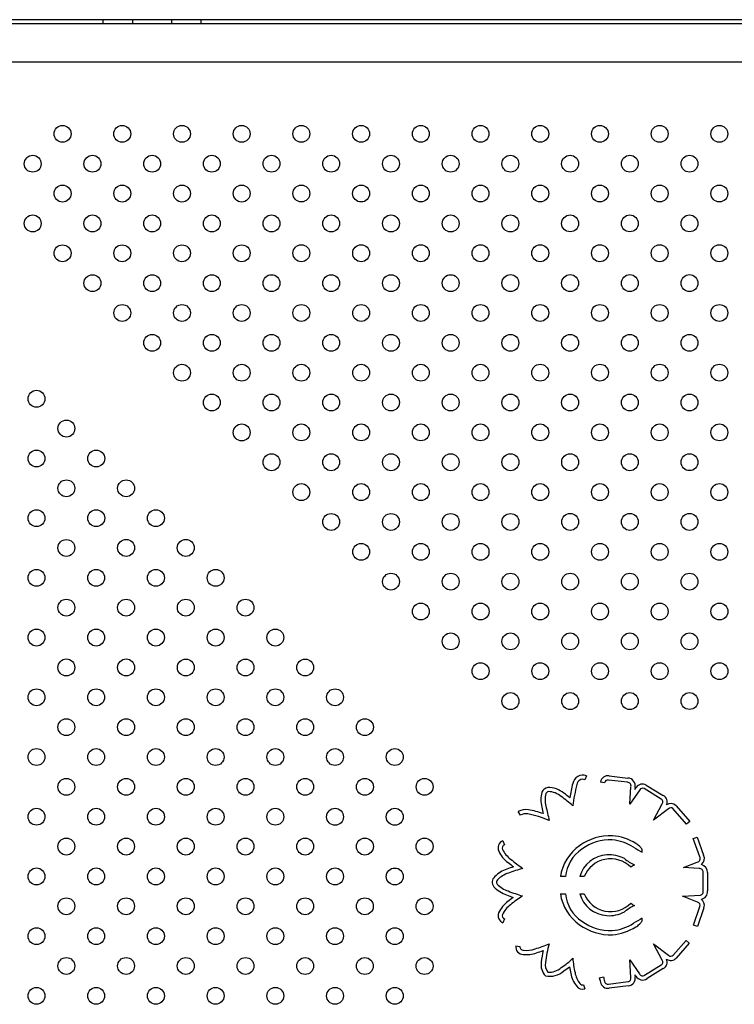
# Model space of a CAD drawing. Units: millimetres. Extents: x 16103.67 to 16112.14, y 4692.57 to 4697.2.
# Drawn here: x 16106.57 to 16106.9, y 4694.32 to 4694.79 of the extents above; entities that cross this region are included whole.
import ezdxf

# ---------------------------------------------------------------- set-up
doc = ezdxf.new("R2010")
doc.units = ezdxf.units.MM
doc.layers.add('SUPERIOR-HID', color=7, linetype='Continuous')
doc.layers.add('SUPERIOR-VIS', color=7, linetype='Continuous')

msp = doc.modelspace()

# ---------------------------------------------------------------- linework, layer by layer
at = {"layer": 'SUPERIOR-HID'}
for p, q in [((16107.20430738779, 4694.783629872182), (16106.48450738779, 4694.783629872182)), ((16106.60490738779, 4694.783629872182), (16106.60490738779, 4694.785629872182)), ((16106.61890738779, 4694.783629872182), (16106.61890738779, 4694.785629872182)), ((16106.63740738779, 4694.783629872182), (16106.63740738779, 4694.785629872182)), ((16106.65140738779, 4694.783629872182), (16106.65140738779, 4694.785629872182)), ((16106.48633124735, 4694.765629872182), (16107.20248352824, 4694.765629872182))]:
    msp.add_line(p, q, dxfattribs=at)
at = {"layer": 'SUPERIOR-VIS'}
for p, q in [((16107.20609184919, 4694.785629872182), (16106.4827229264, 4694.785629872182)), ((16106.83386145106, 4694.427463710746), (16106.83311956426, 4694.425606399795)), ((16106.84242830362, 4694.424153693516), (16106.8404608853, 4694.42451322817)), ((16106.85328168421, 4694.424367999743), (16106.84427798519, 4694.425460358091)), ((16106.84455010619, 4694.427442009048), (16106.85340185053, 4694.42636808634)), ((16106.85912701457, 4694.420843326929), (16106.85437114375, 4694.414042809374)), ((16106.85437577581, 4694.414249804593), (16106.85488139131, 4694.422219123071)), ((16106.85680926591, 4694.421018928623), (16106.85746665338, 4694.421958940487)), ((16106.85686421882, 4694.421885075364), (16106.85680926591, 4694.421018928623)), ((16106.86921882083, 4694.41644461314), (16106.8611223349, 4694.421368100663)), ((16106.86212552793, 4694.423098815852), (16106.87019805223, 4694.418189899441)), ((16106.80257230251, 4694.408795265907), (16106.80157535951, 4694.410529078084)), ((16106.85437114375, 4694.414042809374), (16106.85437577581, 4694.414249804593)), ((16106.86559606879, 4694.406408671666), (16106.86976425805, 4694.414131590382)), ((16106.87273764968, 4694.411885806585), (16106.86559606879, 4694.406408671666)), ((16106.88123383569, 4694.40451817316), (16106.87481530904, 4694.411896111837)), ((16106.87627492602, 4694.413265476498), (16106.8827427502, 4694.405830871522)), ((16106.8827427502, 4694.405830871522), (16106.88123383569, 4694.40451817316)), ((16106.79422809589, 4694.396609386423), (16106.79497473398, 4694.394753980385)), ((16106.88445765321, 4694.397749466469), (16106.88634518408, 4694.398410698051)), ((16106.88750115693, 4694.389061576486), (16106.88445765321, 4694.397749466469)), ((16106.88634518408, 4694.398410698051), (16106.88934201202, 4694.389856047283)), ((16106.87979007042, 4694.383949801098), (16106.88630033463, 4694.386602055244)), ((16106.88722688258, 4694.383501891723), (16106.87979007042, 4694.383949801098)), ((16106.82395746071, 4694.379700507777), (16106.82149948503, 4694.379700508028)), ((16106.83275484548, 4694.379700506879), (16106.83066069483, 4694.379700507093)), ((16106.88918709906, 4694.372799472599), (16106.88918618527, 4694.381732330617)), ((16106.89118618671, 4694.381718316232), (16106.8911870875, 4694.372912556162)), ((16106.82149948503, 4694.371559236336), (16106.82395746071, 4694.371559236587)), ((16106.83066069483, 4694.371559237271), (16106.83275484548, 4694.371559237485)), ((16106.87940850287, 4694.370486751592), (16106.88788768316, 4694.370974974332)), ((16106.88649189514, 4694.367599397003), (16106.87940850287, 4694.370486751592)), ((16106.88454625832, 4694.356736298832), (16106.88761547143, 4694.36562487584)), ((16106.889513007, 4694.364992556925), (16106.8864367297, 4694.356083521728)), ((16106.79503794675, 4694.359673946065), (16106.79424658108, 4694.357837171616)), ((16106.8864367297, 4694.356083521728), (16106.88454625832, 4694.356736298832)), ((16106.87487931561, 4694.342463555412), (16106.88107063898, 4694.349505962287)), ((16106.88107063898, 4694.349505962287), (16106.88257269995, 4694.348185427227)), ((16106.80038447123, 4694.346856385081), (16106.80236452327, 4694.346574615865)), ((16106.86977423973, 4694.340125567247), (16106.86559350972, 4694.347872621513)), ((16106.86559350972, 4694.347872621513), (16106.87268653162, 4694.34243386933)), ((16106.88257269995, 4694.348185427227), (16106.87637404654, 4694.341134682699)), ((16106.85490085246, 4694.331933181213), (16106.85435811998, 4694.340254177337)), ((16106.85435811998, 4694.340254177337), (16106.85899513451, 4694.333620747995)), ((16106.86141122394, 4694.333065741157), (16106.86924425066, 4694.337848207383)), ((16106.87025171746, 4694.336120009715), (16106.86253372893, 4694.331407780231)), ((16106.839925556, 4694.33182935531), (16106.84187834261, 4694.332261355845)), ((16106.85728411322, 4694.332577618817), (16106.85681974023, 4694.333241922409)), ((16106.85681974023, 4694.333241922409), (16106.85688662831, 4694.332216416364)), ((16106.8325182366, 4694.328429769265), (16106.83308480071, 4694.326511695985)), ((16106.8442773651, 4694.328827255154), (16106.85356251175, 4694.329965621998)), ((16106.85380363078, 4694.327980208489), (16106.84458723574, 4694.326850270652))]:
    msp.add_line(p, q, dxfattribs=at)
for centre in [(16106.58567492776, 4694.731543673299), (16106.61395919892, 4694.731545886937), (16106.64224347008, 4694.731548100575), (16106.67052774124, 4694.731550314214), (16106.69878987602, 4694.731556955129), (16106.72709628356, 4694.731554741491), (16106.75538055473, 4694.731556955129), (16106.78366482589, 4694.731559168767), (16106.81194909705, 4694.731561382406), (16106.84023336821, 4694.731563596044), (16106.86851763937, 4694.731565809682), (16106.89680191053, 4694.731568023321), (16106.571533899, 4694.7174004309), (16106.59981817016, 4694.717402644538), (16106.62810244132, 4694.717404858176), (16106.65638671248, 4694.717407071815), (16106.68464663362, 4694.717415926368), (16106.71293090478, 4694.717413712729), (16106.74123952597, 4694.717413712729), (16106.76952379713, 4694.717415926368), (16106.79780806829, 4694.717418140006), (16106.82609233945, 4694.717420353644), (16106.85437661061, 4694.717422567282), (16106.88266088177, 4694.717424780921), (16106.5856771414, 4694.703259402138), (16106.61396141256, 4694.703261615777), (16106.64224568372, 4694.703263829415), (16106.67052995488, 4694.703266043053), (16106.69878766238, 4694.703272683968), (16106.7270984972, 4694.70327047033), (16106.75538276836, 4694.703272683968), (16106.78366703953, 4694.703274897606), (16106.81195131069, 4694.703277111244), (16106.84023558185, 4694.703279324883), (16106.86851985301, 4694.703281538521), (16106.89680412417, 4694.703283752159), (16106.57153611264, 4694.689116159739), (16106.5998203838, 4694.689118373377), (16106.62810465496, 4694.689120587015), (16106.65638892612, 4694.689122800653), (16106.68464441998, 4694.689131655206), (16106.71292869114, 4694.689129441568), (16106.7412417396, 4694.689129441568), (16106.76952601076, 4694.689131655206), (16106.79781028193, 4694.689133868845), (16106.82609455309, 4694.689136082483), (16106.85437882425, 4694.689138296121), (16106.88266309541, 4694.689140509759), (16106.58567935504, 4694.674975130977), (16106.6139636262, 4694.674977344615), (16106.64224789736, 4694.674979558254), (16106.67053216852, 4694.674981771892), (16106.69878544875, 4694.674988412808), (16106.72710071084, 4694.674986199168), (16106.755384982, 4694.674988412808), (16106.78366925316, 4694.674990626446), (16106.81195352432, 4694.674992840084), (16106.84023779548, 4694.674995053722), (16106.86852206665, 4694.674997267361), (16106.89680633781, 4694.674999480999), (16106.59982259744, 4694.660834102217), (16106.6281068686, 4694.660836315855), (16106.65639113976, 4694.660838529493), (16106.68464220635, 4694.660847384046), (16106.71292647751, 4694.660845170408), (16106.74124395324, 4694.660845170408), (16106.7695282244, 4694.660847384046), (16106.79781249556, 4694.660849597684), (16106.82609676672, 4694.660851811323), (16106.85438103789, 4694.660854024961), (16106.88266530905, 4694.660856238599), (16106.61396583984, 4694.646693073455), (16106.642250111, 4694.646695287093), (16106.67053438216, 4694.646697500732), (16106.69878323511, 4694.646704141646), (16106.72710292448, 4694.646701928008), (16106.75538719564, 4694.646704141646), (16106.7836714668, 4694.646706355285), (16106.81195573796, 4694.646708568923), (16106.84024000912, 4694.646710782561), (16106.86852428028, 4694.646712996199), (16106.89680855145, 4694.646715209838), (16106.62810908224, 4694.632552044694), (16106.6563933534, 4694.632554258332), (16106.68463999271, 4694.632563112885), (16106.71292426387, 4694.632560899247), (16106.74124616688, 4694.632560899247), (16106.76953043804, 4694.632563112885), (16106.7978147092, 4694.632565326523), (16106.82609898036, 4694.632567540161), (16106.85438325152, 4694.6325697538), (16106.88266752268, 4694.632571967438), (16106.64225232464, 4694.618411015932), (16106.6705365958, 4694.618413229571), (16106.69878102147, 4694.618419870486), (16106.72710513812, 4694.618417656848), (16106.75538940928, 4694.618419870486), (16106.78367368044, 4694.618422084124), (16106.8119579516, 4694.618424297762), (16106.84024222276, 4694.618426511401), (16106.86852649392, 4694.618428725039), (16106.89681076508, 4694.618430938677), (16106.57334418652, 4694.606071420137), (16106.65639556704, 4694.604269987171), (16106.68463777907, 4694.604278841724), (16106.71292205023, 4694.604276628086), (16106.74124838052, 4694.604276628086), (16106.76953265168, 4694.604278841724), (16106.79781692284, 4694.604281055363), (16106.826101194, 4694.604283269001), (16106.85438546516, 4694.604285482639), (16106.88266973632, 4694.604287696277), (16106.58748521528, 4694.591928177738), (16106.67053880943, 4694.59012895841), (16106.69877880783, 4694.590135599325), (16106.72710735176, 4694.590133385686), (16106.75539162292, 4694.590135599325), (16106.78367589408, 4694.590137812963), (16106.81196016524, 4694.590140026601), (16106.8402444364, 4694.590142240239), (16106.86852870756, 4694.590144453878), (16106.89681297872, 4694.590146667516), (16106.57334197288, 4694.577787148976), (16106.60162624404, 4694.577784935338), (16106.68463556543, 4694.575994570563), (16106.71291983659, 4694.575992356925), (16106.74125059416, 4694.575992356925), (16106.76953486532, 4694.575994570563), (16106.79781913648, 4694.575996784201), (16106.82610340764, 4694.57599899784), (16106.8543876788, 4694.576001211478), (16106.88267194996, 4694.576003425116), (16106.58748300164, 4694.563643906577), (16106.6157672728, 4694.563641692939), (16106.69877659419, 4694.561851328164), (16106.7271095654, 4694.561849114525), (16106.75539383656, 4694.561851328164), (16106.78367810772, 4694.561853541803), (16106.81196237888, 4694.561855755441), (16106.84024665004, 4694.561857969079), (16106.8685309212, 4694.561860182717), (16106.89681519236, 4694.561862396356), (16106.57333975924, 4694.549502877816), (16106.6016240304, 4694.549500664178), (16106.62990830157, 4694.549498450539), (16106.71291762295, 4694.547708085764), (16106.74125280779, 4694.547708085764), (16106.76953707896, 4694.547710299403), (16106.79782135012, 4694.547712513041), (16106.82610562128, 4694.547714726679), (16106.85438989244, 4694.547716940318), (16106.8826741636, 4694.547719153956), (16106.58747414709, 4694.535397267267), (16106.61575841825, 4694.535399480906), (16106.64404268941, 4694.535401694544), (16106.72711177903, 4694.533564843365), (16106.75539605019, 4694.533567057003), (16106.78368032135, 4694.533569270641), (16106.81196459252, 4694.533571484279), (16106.84024886368, 4694.533573697918), (16106.86853313484, 4694.533575911556), (16106.896817406, 4694.533578125194), (16106.57333311833, 4694.521254024868), (16106.60161738949, 4694.521256238506), (16106.62990166065, 4694.521258452144), (16106.65818593181, 4694.521260665782), (16106.74125502143, 4694.519423814603), (16106.76953929259, 4694.519426028241), (16106.79782356375, 4694.51942824188), (16106.82610783492, 4694.519430455518), (16106.85439210608, 4694.519432669156), (16106.88267637724, 4694.519434882794), (16106.58747636073, 4694.507112996106), (16106.61576063189, 4694.507115209744), (16106.64404490305, 4694.507117423383), (16106.67232917421, 4694.507119637021), (16106.75539826383, 4694.505282785842), (16106.78368253499, 4694.505284999481), (16106.81196680615, 4694.505287213119), (16106.84025107732, 4694.505289426757), (16106.86853534848, 4694.505291640396), (16106.89681961964, 4694.505293854034), (16106.57333533197, 4694.492934335494), (16106.60161960313, 4694.492932121856), (16106.62990387429, 4694.492929908218), (16106.65818814545, 4694.49292769458), (16106.68647241661, 4694.492925480941), (16106.76954150623, 4694.491141757081), (16106.79782577739, 4694.491143970719), (16106.82611004855, 4694.491146184358), (16106.85439431971, 4694.491148397996), (16106.88267859088, 4694.491150611634), (16106.58747636073, 4694.478791093095), (16106.61576063189, 4694.478788879456), (16106.64404490305, 4694.478786665818), (16106.67232917421, 4694.47878445218), (16106.70061344537, 4694.478782238541), (16106.78368474863, 4694.47700072832), (16106.81196901979, 4694.477002941958), (16106.84025329095, 4694.477005155596), (16106.86853756211, 4694.477007369234), (16106.89682183327, 4694.477009582873), (16106.57333311833, 4694.464650064333), (16106.60161738949, 4694.464647850695), (16106.62990166065, 4694.464645637056), (16106.65818593181, 4694.464643423418), (16106.68647020297, 4694.46464120978), (16106.71475447413, 4694.464638996142), (16106.79782799103, 4694.462859699558), (16106.82611226219, 4694.462861913196), (16106.85439653335, 4694.462864126835), (16106.88268080451, 4694.462866340473), (16106.58747414709, 4694.450506821934), (16106.61575841825, 4694.450504608296), (16106.64404268941, 4694.450502394657), (16106.67232696057, 4694.450500181019), (16106.70061123173, 4694.45049796738), (16106.72889550289, 4694.450495753742), (16106.57333090469, 4694.436365793173), (16106.60161517585, 4694.436363579534), (16106.62989944701, 4694.436361365896), (16106.65818371817, 4694.436359152258), (16106.68646798933, 4694.43635693862), (16106.71475226049, 4694.436354724981), (16106.74303653165, 4694.436352511343), (16106.58747193345, 4694.422222550773), (16106.61575620461, 4694.422220337135), (16106.64404047577, 4694.422218123496), (16106.67232474693, 4694.422215909858), (16106.70060901809, 4694.42221369622), (16106.72889328926, 4694.422211482582), (16106.75717756042, 4694.422209268943), (16106.57332869105, 4694.408081522011), (16106.60161296221, 4694.408079308373), (16106.62989723337, 4694.408077094735), (16106.65818150453, 4694.408074881097), (16106.68646577569, 4694.408072667458), (16106.71475004686, 4694.40807045382), (16106.74303431802, 4694.408068240182), (16106.58746971981, 4694.393938279612), (16106.61575399097, 4694.393936065973), (16106.64403826213, 4694.393933852336), (16106.6723225333, 4694.393931638697), (16106.70060680446, 4694.393929425059), (16106.72889107562, 4694.39392721142), (16106.75717534678, 4694.393924997782), (16106.57332647741, 4694.379797250851), (16106.60161074857, 4694.379795037213), (16106.62989501973, 4694.379792823574), (16106.65817929089, 4694.379790609936), (16106.68646356206, 4694.379788396298), (16106.71474783322, 4694.37978618266), (16106.74303210438, 4694.379783969021), (16106.58746750618, 4694.365654008451), (16106.61575177734, 4694.365651794813), (16106.6440360485, 4694.365649581175), (16106.67232031966, 4694.365647367536), (16106.70060459082, 4694.365645153898), (16106.72888886198, 4694.36564294026), (16106.75717313314, 4694.365640726622), (16106.57332426377, 4694.35151297969), (16106.60160853494, 4694.351510766051), (16106.6298928061, 4694.351508552413), (16106.65817707726, 4694.351506338775), (16106.68646134842, 4694.351504125137), (16106.71474561958, 4694.351501911498), (16106.74302989074, 4694.35149969786), (16106.58746529254, 4694.337369737291), (16106.6157495637, 4694.337367523653), (16106.64403383486, 4694.337365310014), (16106.67231810602, 4694.337363096376), (16106.70060237718, 4694.337360882737), (16106.72888664834, 4694.337358669099), (16106.7571709195, 4694.33735645546), (16106.57332205014, 4694.323228708529), (16106.6016063213, 4694.323226494891), (16106.62989059246, 4694.323224281253), (16106.65817486362, 4694.323222067615), (16106.68645913478, 4694.323219853976), (16106.71474340594, 4694.323217640338), (16106.7430276771, 4694.3232154267)]:
    msp.add_circle(centre, 0.004000000000000002, dxfattribs=at)
for centre, radius, start, end in [((16106.83208104343, 4694.42300646662), 0.004799674629589965, 68.22618888860622, 170.5697697080352), ((16106.83208104343, 4694.42300646662), 0.00279967462959058, 68.22618888860622, 172.0911105512824), ((16106.84402017993, 4694.423862787055), 0.0036182387849068, 81.57818232699057, 169.6437924322078), ((16106.84402017993, 4694.423862787055), 0.001618238784908359, 80.83302123774021, 169.6437924322078), ((16106.85333165868, 4694.422735322355), 0.001633442040788491, 341.5776383095914, 91.75321394864997), ((16106.85333165868, 4694.422735322355), 0.00363344204078655, 346.4669668831406, 88.89307529115727), ((16106.8254145048, 4694.416029045256), 0.01316681956204122, 163.9047293785057, 194.7873723685118), ((16106.8163537803, 4694.418190353169), 0.003886527469463603, 102.2693316347495, 157.4730272090316), ((16106.8163537803, 4694.418190353169), 0.001886527469492558, 108.1857310188633, 154.5300756422356), ((16106.81541625039, 4694.40980489028), 0.01218373123435853, 50.57982253019012, 89.47511080795739), ((16106.81541625039, 4694.40980489028), 0.01018373123434315, 50.23494291644962, 88.0374887512127), ((16106.91017519274, 4694.402663262248), 0.08548156104272585, 165.6891033831978, 170.2772236535232), ((16106.91017519274, 4694.402663262248), 0.08348156104344412, 165.6230884837547, 172.7376732764925), ((16106.86040608574, 4694.420035719133), 0.003512697391835949, 60.69271024356808, 146.8039482709127), ((16106.86040608574, 4694.420035719133), 0.001512697391840724, 61.73883142441234, 147.7316131443397), ((16106.8254145048, 4694.416029045256), 0.01116681956201588, 164.5618498527024, 195.0333780010491), ((16106.78741583924, 4694.36962322538), 0.05912837442262803, 47.49875206969374, 54.28746977021814), ((16106.78741583924, 4694.369623225378), 0.06112837442541161, 50.95622758165938, 54.22357120261244), ((16106.8685375401, 4694.415063137807), 0.001540330329121792, 322.7876204223812, 63.74958346680022), ((16106.8685375401, 4694.415063137807), 0.003540330329122975, 337.283335439987, 62.02881489319706), ((16106.80509117826, 4694.404414616781), 0.007053199165925924, 79.65315925361064, 119.8989264363002), ((16106.79767015005, 4694.363525976477), 0.04860981465366859, 71.14506361664016, 79.7044491587385), ((16106.97438899051, 4694.44683958821), 0.1652762656731109, 191.9320599380922, 193.0473730132875), ((16106.97438899051, 4694.44683958821), 0.1632762656702374, 191.91390130563, 194.3831297009952), ((16106.87378184763, 4694.410808652066), 0.003500203728186589, 44.5803631674483, 124.422140118162), ((16106.87378184763, 4694.410808652066), 0.001500203728186925, 46.45842768619973, 134.1099451282672), ((16106.80509117826, 4694.404414616781), 0.005053199165916017, 79.64374750141242, 119.8989264363002), ((16106.79767015005, 4694.363525976477), 0.0466098146533464, 66.53400297769431, 79.70562960467971), ((16106.79557945228, 4694.39325124698), 0.003619843176441281, 111.9204575462766, 203.7888664603158), ((16106.84519292903, 4694.374444422858), 0.0246748537140192, 87.78663060396498, 126.3439678307885), ((16106.84519292903, 4694.374444422858), 0.02267485371402842, 87.90116385749148, 126.4140059587882), ((16106.84409784555, 4694.37475872486), 0.02242814803115838, 57.47236840370908, 85.07494782541667), ((16106.84409784555, 4694.37475872486), 0.02442814803115053, 57.65252508499785, 85.19068933920963), ((16106.80512754959, 4694.397829078644), 0.01420727342328848, 205.1500732657291, 233.5872392362296), ((16106.79557945228, 4694.39325124698), 0.001619843176430297, 111.9204575462766, 203.0843149678095), ((16106.80512754959, 4694.397829078644), 0.0122072734233182, 205.279620084836, 233.7578964490798), ((16106.8429085072, 4694.376540471641), 0.02164098103616949, 124.7609036487715, 171.603595988289), ((16106.84135385983, 4694.378111344487), 0.01746883346138537, 123.418945948522, 174.7805096423437), ((16106.90001558996, 4694.463527239744), 0.08248484704230592, 237.878958751062, 241.1900287401454), ((16106.85289502656, 4694.387516286758), 0.008963877634991629, 47.06838305874344, 61.52931427302637), ((16106.85600503272, 4694.390520909101), 0.004651404671838087, 29.57931118785213, 49.90909294538595), ((16106.85634045144, 4694.39150908069), 0.003933582687259767, 356.2546980228569, 19.42020195484846), ((16106.88737248077, 4694.500108179484), 0.1434410881334988, 231.4143683909069, 234.3239130313051), ((16106.84440738779, 4694.375771142151), 0.01429725414920894, 93.60147885887963, 164.0479056345881), ((16106.84528608404, 4694.374600502209), 0.01352930107926993, 44.8791704623657, 157.8544983261516), ((16106.84461425464, 4694.375363565995), 0.01471813120891688, 60.79956398614357, 94.30554513266198), ((16106.86700544653, 4694.407840165899), 0.02483260758116949, 232.2273518607618, 245.2812271020669), ((16106.88605121638, 4694.388246585141), 0.001663291459848398, 278.6138445824208, 29.3397331384499), ((16106.88605121638, 4694.388246585141), 0.003663291459843493, 308.9934872621058, 26.06232955439113), ((16106.80187789915, 4694.367510928967), 0.01675882288163437, 109.9898361745534, 133.2887314937988), ((16106.82363275405, 4694.309605599641), 0.07861519739904735, 108.0264126795547, 110.4628848982963), ((16106.88737248076, 4694.500108179477), 0.1454410881242454, 231.4299283639284, 232.7336630052945), ((16106.82363275405, 4694.309605599647), 0.07661519739361469, 105.0665648099896, 110.4692156388003), ((16106.85974936635, 4694.378554903109), 0.007419643936095573, 114.9349486060024, 131.089527045472), ((16106.88743497841, 4694.381762825446), 0.001751472347858886, 359.0023745784968, 96.82354128314664), ((16106.88743497841, 4694.381762825446), 0.003751472347852365, 359.3202002505042, 75.7837017794097), ((16106.79275185183, 4694.377088211583), 0.00353075981165484, 132.0551078433368, 219.3023562255693), ((16106.79275185183, 4694.377088211583), 0.001530759811652761, 131.3904643992791, 216.8921460273375), ((16106.80187789915, 4694.367510928967), 0.01475882288161777, 109.9585957022045, 133.3869800877358), ((16106.80091497746, 4694.385282298936), 0.01508319348820089, 223.7515261896644, 251.0030932715735), ((16106.80091497746, 4694.385282298936), 0.01308319348815728, 224.1503745898987, 251.2091749684482), ((16106.82520060507, 4694.44411298769), 0.07670751658261914, 248.1893771458868, 253.6045124490639), ((16106.88757676078, 4694.372571388722), 0.001626410659049833, 281.0211241387332, 8.061593553730916), ((16106.88757676078, 4694.372571388722), 0.003626410659059231, 279.5459566821536, 5.398286827818104), ((16106.82520060506, 4694.444112987684), 0.07870751657744135, 248.2266348125911, 250.6202799709406), ((16106.83673916673, 4694.319073639165), 0.0632275953236416, 126.5526021003741, 129.3393331707692), ((16106.83673916673, 4694.319073639165), 0.06122759532421456, 122.8255946207279, 129.3878136718955), ((16106.8429085072, 4694.374719272723), 0.02164098103616908, 188.396404011711, 235.2390963512285), ((16106.84135385983, 4694.373148399877), 0.01746883346138517, 185.2194903576563, 236.581054051478), ((16106.84440738779, 4694.375488602212), 0.01429725414921068, 195.9520943654119, 266.3985211411203), ((16106.84528608404, 4694.376659242154), 0.0135293010792701, 202.1455016738484, 315.1208295376343), ((16106.88613731784, 4694.366090690252), 0.003549813254150341, 341.9799609701665, 54.9062985899365), ((16106.80510224269, 4694.356545450511), 0.01420964293882502, 126.4578035009597, 155.092189574717), ((16106.80510224269, 4694.356545450511), 0.01220964293875838, 126.2287951865274, 154.6149158434714), ((16106.86700544653, 4694.343419578466), 0.02483260758116942, 114.7187728979331, 127.7726481392382), ((16106.85974936635, 4694.372704841255), 0.007419643936095493, 228.910472954528, 245.0650513939976), ((16106.88613731784, 4694.366090690252), 0.001549813254156385, 342.5086604018325, 76.77432532839862), ((16106.79572249795, 4694.361262802143), 0.003730050285115991, 160.1401650420437, 246.6914323956501), ((16106.79572249795, 4694.361262802143), 0.001730050285111516, 162.6150578730458, 246.6914323956501), ((16106.84461425464, 4694.375896178369), 0.01471813120891736, 265.694454867338, 299.2004360138565), ((16106.90001558996, 4694.28773250462), 0.08248484704230587, 118.8099712598545, 122.121041248938), ((16106.85634045144, 4694.359750663674), 0.00393358268725952, 340.5797980451516, 3.745301977143113), ((16106.84519292903, 4694.376815321507), 0.02467485371401894, 233.6560321692115, 272.213369396035), ((16106.84519292903, 4694.376815321507), 0.02267485371402863, 233.5859940412118, 272.0988361425085), ((16106.84409784555, 4694.376501019504), 0.0224281480311582, 274.9250521745833, 302.5276315962909), ((16106.84409784555, 4694.376501019504), 0.02442814803115019, 274.8093106607904, 302.3474749150021), ((16106.85289502656, 4694.363743457606), 0.008963877634991393, 298.4706857269736, 312.9316169412566), ((16106.85600503272, 4694.360738835263), 0.004651404671837707, 310.090907054614, 330.4206888121478), ((16106.80386603265, 4694.346360945159), 0.003516636275842713, 171.9009620920079, 270.3593780237968), ((16106.80386603265, 4694.346360945159), 0.001516636275840039, 171.9009620920079, 273.837672869241), ((16106.80535508126, 4694.356839288331), 0.01207158757367234, 263.3996830868074, 290.1320507082172), ((16106.79143753332, 4694.40600050422), 0.06313705252025935, 286.6330375216084, 293.1190490657853), ((16106.85711052547, 4694.335135650921), 0.04283910640806374, 162.6173319487648, 174.8779653551765), ((16106.80535508126, 4694.356839288331), 0.01407158757365774, 264.0159267924709, 289.8757341956834), ((16106.79143753332, 4694.406000504218), 0.06513705251856627, 286.6851298509643, 289.6019477594597), ((16106.85711052547, 4694.335135650921), 0.04483910640893505, 167.7645227214185, 174.7512969597312), ((16106.80524611475, 4694.362967436427), 0.03117220506451126, 302.3204630950171, 315.1874362075994), ((16106.88120648512, 4694.345965883389), 0.05407502496689566, 185.2716494728142, 192.5524664840565), ((16106.86849895913, 4694.339222001922), 0.003562936623468297, 299.4683065341066, 22.46933071134076), ((16106.87376913059, 4694.343467544213), 0.003496831414599911, 235.5578210820876, 318.1536104888403), ((16106.87376913059, 4694.343467544213), 0.001496831414600253, 223.6756703104435, 317.8755844158383), ((16106.81988733548, 4694.337882592349), 0.007550466052835901, 169.6625250019823, 224.0539140730272), ((16106.81988733548, 4694.337882592349), 0.005550466052828499, 168.8049555445824, 217.4531846811481), ((16106.81630941845, 4694.34281724277), 0.008351141837457549, 264.3076546016535, 312.1390223949234), ((16106.80524611475, 4694.362967436427), 0.03317220506386095, 302.605736756251, 308.4130759018902), ((16106.88120648512, 4694.345965883389), 0.05607502497040073, 189.2261289774978, 192.4985927044752), ((16106.86849895913, 4694.339222001922), 0.001562936623466919, 298.4800884068218, 35.31843995485895), ((16106.81630941845, 4694.34281724277), 0.0103511418374652, 259.7130022645698, 311.1523557017421), ((16106.83915495866, 4694.335995595444), 0.01287792404867717, 189.6793763359097, 218.9000497421299), ((16106.83915495866, 4694.335995595444), 0.01087792404874602, 189.4287279383502, 219.3589332298683), ((16106.87410809651, 4694.339391305863), 0.03500898701892131, 192.4742173928559, 195.9860742980063), ((16106.87410809652, 4694.339391305864), 0.03300898702262389, 192.4742173928559, 196.2116472986618), ((16106.85337499251, 4694.331532124884), 0.001577686520271775, 276.8261470127506, 14.72650257110567), ((16106.85337499251, 4694.331532124884), 0.003577686520276207, 276.8810670578162, 11.02670330503946), ((16106.86042723503, 4694.334318617925), 0.003593089563857999, 208.9824024900361, 305.8922344334004), ((16106.86042723503, 4694.334318617925), 0.001593089563855252, 205.9802115076358, 308.1455109497524), ((16106.83207289045, 4694.329937465473), 0.003572094479951167, 214.6067772995368, 286.4561860464938), ((16106.83207289045, 4694.329937465473), 0.001572094479948114, 212.3147204792701, 286.4561860464938), ((16106.84395874466, 4694.330351348791), 0.003557042193728759, 189.7379815630593, 280.1769764110936), ((16106.84395874466, 4694.330351348791), 0.001557042193727591, 186.4791902616975, 281.8079491242478)]:
    msp.add_arc(centre, radius, start, end, dxfattribs=at)

doc.saveas('drawing.dxf')
